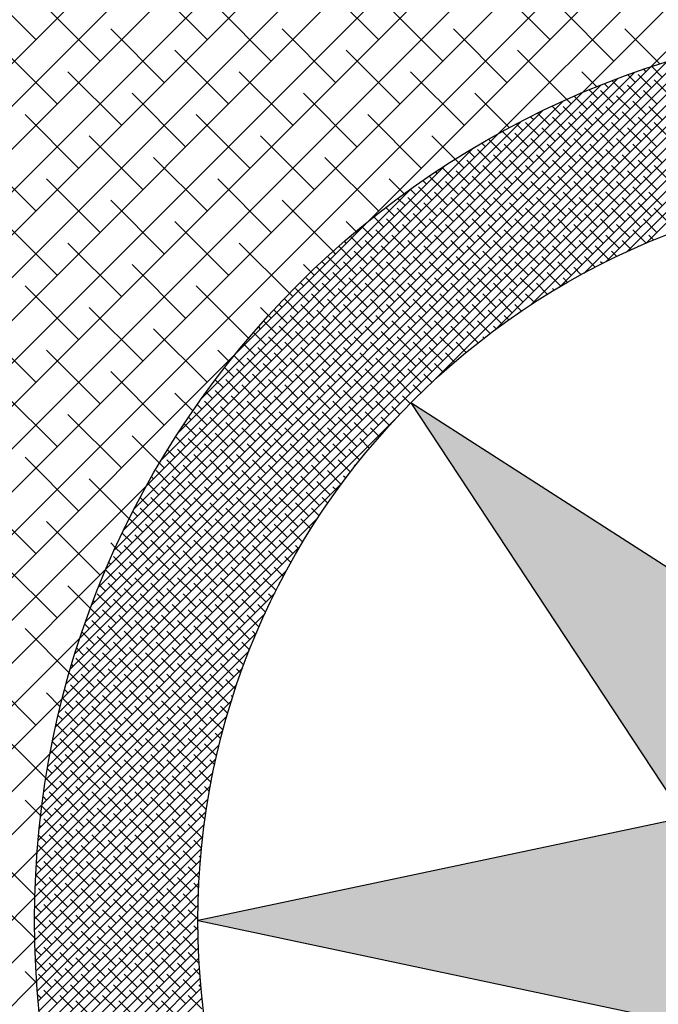
# Model space of a CAD drawing. Extents: x -48 to 70, y 337 to 417.
# Drawn here: x -10 to -10, y 381 to 381 of the extents above; entities that cross this region are included whole.
import ezdxf

# ---------------------------------------------------------------- set-up
doc = ezdxf.new("R2010")
doc.units = 0
doc.layers.add('FUR', color=142, linetype='CONTINUOUS')

# ---------------------------------------------------------------- blocks, each defined once
blk = doc.blocks.new('87')
at = {"layer": 'FUR'}
for p, q in [((4.05537, 340.9017), (4.25549, 341.10182)), ((4.05546, 340.89543), (4.26176, 341.10173)), ((4.05548, 340.90818), (4.24901, 341.10171)), ((4.05582, 340.91488), (4.24231, 341.10137)), ((4.17156, 341.00516), (4.26785, 341.10146)), ((4.05641, 340.92184), (4.23536, 341.10078)), ((4.05728, 340.92907), (4.22812, 341.09991)), ((4.19111, 341.01835), (4.27377, 341.10101)), ((4.20352, 341.0244), (4.27953, 341.10041)), ((4.21374, 341.02826), (4.28514, 341.09966)), ((4.05848, 340.93664), (4.22055, 341.09871)), ((4.06007, 340.94459), (4.21261, 341.09712)), ((4.06211, 340.953), (4.2042, 341.09508)), ((4.06473, 340.96198), (4.19522, 341.09246)), ((4.06809, 340.9717), (4.18549, 341.08911)), ((4.07247, 340.98244), (4.17475, 341.08472)), ((4.12234, 341.03231), (4.11438, 341.04027)), ((4.1478, 341.03231), (4.13984, 341.04027)), ((4.17325, 341.03231), (4.1653, 341.04027)), ((4.19871, 341.03231), (4.19075, 341.04027)), ((4.13189, 341.02913), (4.12393, 341.03709)), ((4.15734, 341.02913), (4.14939, 341.03709)), ((4.1828, 341.02913), (4.17484, 341.03709)), ((4.20825, 341.02913), (4.2003, 341.03709)), ((4.14143, 341.02595), (4.13348, 341.03391)), ((4.16689, 341.02595), (4.15893, 341.03391)), ((4.19234, 341.02595), (4.18439, 341.03391)), ((4.20009, 340.99551), (4.23849, 341.03391)), ((4.20375, 340.99759), (4.2403, 341.03414)), ((4.20706, 340.9993), (4.24209, 341.03433)), ((4.21506, 341.02869), (4.20984, 341.03391)), ((4.21011, 341.00076), (4.24385, 341.0345)), ((4.21296, 341.00202), (4.24559, 341.03465)), ((4.12449, 340.92628), (4.23092, 341.0327)), ((4.12488, 340.92826), (4.22894, 341.03231)), ((4.1809, 340.9811), (4.23286, 341.03306)), ((4.19061, 340.98921), (4.23477, 341.03337)), ((4.19587, 340.99288), (4.23664, 341.03366)), ((4.12531, 340.93028), (4.22691, 341.03188)), ((4.12578, 340.93234), (4.22485, 341.03141)), ((4.1263, 340.93445), (4.22274, 341.03089)), ((4.12552, 341.02277), (4.11757, 341.03072)), ((4.12687, 340.93662), (4.22058, 341.03032)), ((4.1275, 340.93883), (4.21836, 341.02969)), ((4.15098, 341.02277), (4.14302, 341.03072)), ((4.17643, 341.02277), (4.16848, 341.03072)), ((4.20125, 341.02341), (4.19393, 341.03072)), ((4.12818, 340.94111), (4.21608, 341.02901)), ((4.12894, 340.94345), (4.21374, 341.02826)), ((4.21303, 341.02754), (4.21267, 341.0279)), ((4.21541, 341.02675), (4.21386, 341.0283)), ((4.13507, 341.01959), (4.12711, 341.02754)), ((4.12976, 340.94587), (4.21132, 341.02743)), ((4.13067, 340.94837), (4.20882, 341.02652)), ((4.16052, 341.01959), (4.15257, 341.02754)), ((4.18598, 341.01959), (4.17802, 341.02754)), ((4.20571, 341.02531), (4.20348, 341.02754)), ((4.21144, 341.02595), (4.21032, 341.02707)), ((4.21382, 341.02516), (4.21183, 341.02714)), ((4.13168, 340.95097), (4.20623, 341.02551)), ((4.20746, 341.02516), (4.20685, 341.02576)), ((4.20984, 341.02436), (4.208, 341.02621)), ((4.21223, 341.02356), (4.21024, 341.02555)), ((4.21621, 341.02436), (4.21422, 341.02635)), ((4.13279, 340.95367), (4.20352, 341.0244)), ((4.14461, 341.0164), (4.13666, 341.02436)), ((4.17007, 341.0164), (4.16211, 341.02436)), ((4.19271, 341.01922), (4.18757, 341.02436)), ((4.20428, 341.02197), (4.20235, 341.0239)), ((4.20348, 341.02436), (4.20346, 341.02438)), ((4.20587, 341.02356), (4.20458, 341.02485)), ((4.20825, 341.02277), (4.20626, 341.02476)), ((4.21064, 341.02197), (4.20865, 341.02396)), ((4.21462, 341.02277), (4.21263, 341.02476)), ((4.13403, 340.95651), (4.20069, 341.02316)), ((4.2003, 341.02118), (4.19906, 341.02241)), ((4.20268, 341.02038), (4.2007, 341.02237)), ((4.20189, 341.02277), (4.20125, 341.02341)), ((4.20666, 341.02118), (4.20467, 341.02317)), ((4.20905, 341.02038), (4.20706, 341.02237)), ((4.21303, 341.02118), (4.21104, 341.02317)), ((4.21541, 341.02038), (4.21342, 341.02237)), ((4.1287, 341.01322), (4.12075, 341.02118)), ((4.13543, 340.95949), (4.1977, 341.02176)), ((4.15416, 341.01322), (4.1462, 341.02118)), ((4.17962, 341.01322), (4.17166, 341.02118)), ((4.19632, 341.02038), (4.19585, 341.02085)), ((4.19871, 341.01959), (4.19691, 341.02138)), ((4.20109, 341.01879), (4.1991, 341.02078)), ((4.20507, 341.01959), (4.20308, 341.02158)), ((4.20746, 341.01879), (4.20547, 341.02078)), ((4.21144, 341.01959), (4.20945, 341.02158)), ((4.21382, 341.01879), (4.21183, 341.02078)), ((4.13701, 340.96267), (4.19453, 341.02018)), ((4.19473, 341.01879), (4.19375, 341.01977)), ((4.19712, 341.018), (4.19513, 341.01998)), ((4.1995, 341.0172), (4.19751, 341.01919)), ((4.20348, 341.018), (4.20149, 341.01998)), ((4.20587, 341.0172), (4.20388, 341.01919)), ((4.20984, 341.018), (4.20786, 341.01998)), ((4.21223, 341.0172), (4.21024, 341.01919)), ((4.21621, 341.018), (4.21422, 341.01998)), ((4.13825, 341.01004), (4.13029, 341.018)), ((4.13884, 340.96608), (4.19111, 341.01835)), ((4.16371, 341.01004), (4.15575, 341.018)), ((4.18466, 341.01455), (4.18121, 341.018)), ((4.19075, 341.018), (4.19065, 341.0181)), ((4.19314, 341.0172), (4.19167, 341.01866)), ((4.19553, 341.0164), (4.19354, 341.01839)), ((4.20189, 341.0164), (4.1999, 341.01839)), ((4.20825, 341.0164), (4.20626, 341.01839)), ((4.21462, 341.0164), (4.21263, 341.01839)), ((4.14098, 340.96982), (4.18738, 341.01621)), ((4.18916, 341.0164), (4.18862, 341.01694)), ((4.19155, 341.01561), (4.18963, 341.01752)), ((4.19393, 341.01481), (4.19195, 341.0168)), ((4.19791, 341.01561), (4.19592, 341.0176)), ((4.2003, 341.01481), (4.19831, 341.0168)), ((4.20428, 341.01561), (4.20229, 341.0176)), ((4.20666, 341.01481), (4.20467, 341.0168)), ((4.21064, 341.01561), (4.20865, 341.0176)), ((4.21303, 341.01481), (4.21104, 341.0168)), ((4.12234, 341.00686), (4.11438, 341.01481)), ((4.1478, 341.00686), (4.13984, 341.01481)), ((4.17325, 341.00686), (4.1653, 341.01481)), ((4.18757, 341.01481), (4.18662, 341.01576)), ((4.18996, 341.01402), (4.18797, 341.01601)), ((4.19234, 341.01322), (4.19035, 341.01521)), ((4.19632, 341.01402), (4.19433, 341.01601)), ((4.19871, 341.01322), (4.19672, 341.01521)), ((4.20268, 341.01402), (4.2007, 341.01601)), ((4.20507, 341.01322), (4.20308, 341.01521)), ((4.20905, 341.01402), (4.20706, 341.01601)), ((4.21144, 341.01322), (4.20945, 341.01521)), ((4.21541, 341.01402), (4.21342, 341.01601)), ((4.14359, 340.97402), (4.18318, 341.0136)), ((4.18439, 341.01163), (4.18272, 341.0133)), ((4.18598, 341.01322), (4.18466, 341.01455)), ((4.18837, 341.01243), (4.18638, 341.01442)), ((4.19075, 341.01163), (4.18876, 341.01362)), ((4.19473, 341.01243), (4.19274, 341.01442)), ((4.19712, 341.01163), (4.19513, 341.01362)), ((4.20109, 341.01243), (4.1991, 341.01442)), ((4.20348, 341.01163), (4.20149, 341.01362)), ((4.20746, 341.01243), (4.20547, 341.01442)), ((4.20984, 341.01163), (4.20786, 341.01362)), ((4.21382, 341.01243), (4.21183, 341.01442)), ((4.21621, 341.01163), (4.21422, 341.01362)), ((4.1828, 341.01004), (4.18081, 341.01203)), ((4.182, 341.01243), (4.18176, 341.01267)), ((4.18677, 341.01084), (4.18479, 341.01283)), ((4.18916, 341.01004), (4.18717, 341.01203)), ((4.19314, 341.01084), (4.19115, 341.01283)), ((4.19553, 341.01004), (4.19354, 341.01203)), ((4.1995, 341.01084), (4.19751, 341.01283)), ((4.20189, 341.01004), (4.1999, 341.01203)), ((4.20587, 341.01084), (4.20388, 341.01283)), ((4.20825, 341.01004), (4.20626, 341.01203)), ((4.21223, 341.01084), (4.21024, 341.01283)), ((4.21462, 341.01004), (4.21263, 341.01203)), ((4.13189, 341.00368), (4.12393, 341.01163)), ((4.15734, 341.00368), (4.14939, 341.01163)), ((4.17707, 341.00941), (4.17484, 341.01163)), ((4.18121, 341.00845), (4.17922, 341.01044)), ((4.18041, 341.01084), (4.17986, 341.01139)), ((4.18518, 341.00925), (4.1832, 341.01123)), ((4.18757, 341.00845), (4.18558, 341.01044)), ((4.19155, 341.00925), (4.18956, 341.01123)), ((4.19393, 341.00845), (4.19195, 341.01044)), ((4.19791, 341.00925), (4.19592, 341.01123)), ((4.2003, 341.00845), (4.19831, 341.01044)), ((4.20428, 341.00925), (4.20229, 341.01123)), ((4.20666, 341.00845), (4.20467, 341.01044)), ((4.21064, 341.00925), (4.20865, 341.01123)), ((4.21303, 341.00845), (4.21104, 341.01044)), ((4.14696, 340.97898), (4.17821, 341.01023)), ((4.17882, 341.00925), (4.17799, 341.01007)), ((4.18359, 341.00765), (4.1816, 341.00964)), ((4.18996, 341.00765), (4.18797, 341.00964)), ((4.19632, 341.00765), (4.19433, 341.00964)), ((4.20268, 341.00765), (4.2007, 341.00964)), ((4.20905, 341.00765), (4.20706, 341.00964)), ((4.21541, 341.00765), (4.21342, 341.00964)), ((4.14143, 341.0005), (4.13348, 341.00845)), ((4.16652, 341.00086), (4.15893, 341.00845)), ((4.17723, 341.00765), (4.17615, 341.00873)), ((4.17962, 341.00686), (4.17763, 341.00885)), ((4.182, 341.00606), (4.18001, 341.00805)), ((4.18598, 341.00686), (4.18399, 341.00885)), ((4.18837, 341.00606), (4.18638, 341.00805)), ((4.19234, 341.00686), (4.19035, 341.00885)), ((4.19473, 341.00606), (4.19274, 341.00805)), ((4.19871, 341.00686), (4.19672, 341.00885)), ((4.20109, 341.00606), (4.1991, 341.00805)), ((4.20507, 341.00686), (4.20308, 341.00885)), ((4.20746, 341.00606), (4.20547, 341.00805)), ((4.21144, 341.00686), (4.20945, 341.00885)), ((4.21382, 341.00606), (4.21183, 341.00805)), ((4.17405, 341.00447), (4.17255, 341.00597)), ((4.17564, 341.00606), (4.17434, 341.00736)), ((4.17802, 341.00527), (4.17604, 341.00726)), ((4.18041, 341.00447), (4.17842, 341.00646)), ((4.18439, 341.00527), (4.1824, 341.00726)), ((4.18677, 341.00447), (4.18479, 341.00646)), ((4.19075, 341.00527), (4.18876, 341.00726)), ((4.19314, 341.00447), (4.19115, 341.00646)), ((4.19712, 341.00527), (4.19513, 341.00726)), ((4.1995, 341.00447), (4.19751, 341.00646)), ((4.20348, 341.00527), (4.20149, 341.00726)), ((4.20587, 341.00447), (4.20388, 341.00646)), ((4.20984, 341.00527), (4.20786, 341.00726)), ((4.21223, 341.00447), (4.21024, 341.00646)), ((4.21621, 341.00527), (4.21422, 341.00726)), ((4.12552, 340.99731), (4.11757, 341.00527)), ((4.15098, 340.99731), (4.14302, 341.00527)), ((4.15203, 340.98564), (4.17156, 341.00516)), ((4.16993, 341.00382), (4.16848, 341.00527)), ((4.17246, 341.00288), (4.1708, 341.00454)), ((4.17643, 341.00368), (4.17444, 341.00567)), ((4.17882, 341.00288), (4.17683, 341.00487)), ((4.1828, 341.00368), (4.18081, 341.00567)), ((4.18518, 341.00288), (4.1832, 341.00487)), ((4.18916, 341.00368), (4.18717, 341.00567)), ((4.19155, 341.00288), (4.18956, 341.00487)), ((4.19553, 341.00368), (4.19354, 341.00567)), ((4.19791, 341.00288), (4.19592, 341.00487)), ((4.20189, 341.00368), (4.1999, 341.00567)), ((4.20428, 341.00288), (4.20229, 341.00487)), ((4.20825, 341.00368), (4.20626, 341.00567)), ((4.21064, 341.00288), (4.20865, 341.00487)), ((4.21462, 341.00368), (4.21263, 341.00567)), ((4.17086, 341.00129), (4.16906, 341.00309)), ((4.17007, 341.00368), (4.16993, 341.00382)), ((4.17484, 341.00209), (4.17285, 341.00407)), ((4.17723, 341.00129), (4.17524, 341.00328)), ((4.18121, 341.00209), (4.17922, 341.00407)), ((4.18359, 341.00129), (4.1816, 341.00328)), ((4.18757, 341.00209), (4.18558, 341.00407)), ((4.18996, 341.00129), (4.18797, 341.00328)), ((4.19393, 341.00209), (4.19195, 341.00407)), ((4.19632, 341.00129), (4.19433, 341.00328)), ((4.2003, 341.00209), (4.19831, 341.00407)), ((4.20268, 341.00129), (4.2007, 341.00328)), ((4.20666, 341.00209), (4.20467, 341.00407)), ((4.20905, 341.00129), (4.20706, 341.00328)), ((4.21303, 341.00209), (4.21104, 341.00407)), ((4.21417, 341.00253), (4.21342, 341.00328)), ((4.13507, 340.99413), (4.12711, 341.00209)), ((4.16003, 340.99463), (4.15257, 341.00209)), ((4.16927, 340.9997), (4.16736, 341.00161)), ((4.16848, 341.00209), (4.16821, 341.00236)), ((4.17325, 341.0005), (4.17126, 341.00248)), ((4.17564, 340.9997), (4.17365, 341.00169)), ((4.17962, 341.0005), (4.17763, 341.00248)), ((4.182, 340.9997), (4.18001, 341.00169)), ((4.18598, 341.0005), (4.18399, 341.00248)), ((4.18837, 340.9997), (4.18638, 341.00169)), ((4.19234, 341.0005), (4.19035, 341.00248)), ((4.19473, 340.9997), (4.19274, 341.00169)), ((4.19871, 341.0005), (4.19672, 341.00248)), ((4.20109, 340.9997), (4.1991, 341.00169)), ((4.20507, 341.0005), (4.20308, 341.00248)), ((4.20746, 340.9997), (4.20547, 341.00169)), ((4.21084, 341.00109), (4.20945, 341.00248)), ((4.21194, 341.00158), (4.21183, 341.00169)), ((4.16768, 340.99811), (4.16569, 341.0001)), ((4.16689, 341.0005), (4.16652, 341.00086)), ((4.17166, 340.9989), (4.16967, 341.00089)), ((4.17405, 340.99811), (4.17206, 341.0001)), ((4.17802, 340.9989), (4.17604, 341.00089)), ((4.18041, 340.99811), (4.17842, 341.0001)), ((4.18439, 340.9989), (4.1824, 341.00089)), ((4.18677, 340.99811), (4.18479, 341.0001)), ((4.19075, 340.9989), (4.18876, 341.00089)), ((4.19314, 340.99811), (4.19115, 341.0001)), ((4.19712, 340.9989), (4.19513, 341.00089)), ((4.1995, 340.99811), (4.19751, 341.0001)), ((4.20348, 340.9989), (4.20149, 341.00089)), ((4.20548, 340.9985), (4.20388, 341.0001)), ((4.20866, 341.00008), (4.20786, 341.00089)), ((4.14461, 340.99095), (4.13666, 340.9989)), ((4.16322, 340.9978), (4.16211, 340.9989)), ((4.1653, 340.9989), (4.16486, 340.99935)), ((4.17007, 340.99731), (4.16808, 340.9993)), ((4.17643, 340.99731), (4.17444, 340.9993)), ((4.1828, 340.99731), (4.18081, 340.9993)), ((4.18916, 340.99731), (4.18717, 340.9993)), ((4.19553, 340.99731), (4.19354, 340.9993)), ((4.20189, 340.99731), (4.1999, 340.9993)), ((4.20653, 340.99904), (4.20626, 340.9993)), ((4.16371, 340.99731), (4.16322, 340.9978)), ((4.16609, 340.99652), (4.1641, 340.99851)), ((4.16848, 340.99572), (4.16649, 340.99771)), ((4.17246, 340.99652), (4.17047, 340.99851)), ((4.17484, 340.99572), (4.17285, 340.99771)), ((4.17882, 340.99652), (4.17683, 340.99851)), ((4.18121, 340.99572), (4.17922, 340.99771)), ((4.18518, 340.99652), (4.1832, 340.99851)), ((4.18757, 340.99572), (4.18558, 340.99771)), ((4.19155, 340.99652), (4.18956, 340.99851)), ((4.19393, 340.99572), (4.19195, 340.99771)), ((4.19791, 340.99652), (4.19592, 340.99851)), ((4.2003, 340.99572), (4.19831, 340.99771)), ((4.2034, 340.99739), (4.20229, 340.99851)), ((4.1287, 340.98777), (4.12075, 340.99572)), ((4.15396, 340.98796), (4.1462, 340.99572)), ((4.16211, 340.99572), (4.16161, 340.99623)), ((4.1645, 340.99493), (4.16251, 340.99692)), ((4.16689, 340.99413), (4.1649, 340.99612)), ((4.17086, 340.99493), (4.16888, 340.99692)), ((4.17325, 340.99413), (4.17126, 340.99612)), ((4.17723, 340.99493), (4.17524, 340.99692)), ((4.17962, 340.99413), (4.17763, 340.99612)), ((4.18359, 340.99493), (4.1816, 340.99692)), ((4.18598, 340.99413), (4.18399, 340.99612)), ((4.18996, 340.99493), (4.18797, 340.99692)), ((4.19234, 340.99413), (4.19035, 340.99612)), ((4.19632, 340.99493), (4.19433, 340.99692)), ((4.19837, 340.99447), (4.19672, 340.99612)), ((4.20136, 340.99625), (4.2007, 340.99692)), ((4.16052, 340.99413), (4.16003, 340.99463)), ((4.16291, 340.99334), (4.16092, 340.99532)), ((4.1653, 340.99254), (4.16331, 340.99453)), ((4.16927, 340.99334), (4.16729, 340.99532)), ((4.17166, 340.99254), (4.16967, 340.99453)), ((4.17564, 340.99334), (4.17365, 340.99532)), ((4.17802, 340.99254), (4.17604, 340.99453)), ((4.182, 340.99334), (4.18001, 340.99532)), ((4.18439, 340.99254), (4.1824, 340.99453)), ((4.18837, 340.99334), (4.18638, 340.99532)), ((4.19075, 340.99254), (4.18876, 340.99453)), ((4.19473, 340.99334), (4.19274, 340.99532)), ((4.19642, 340.99324), (4.19513, 340.99453)), ((4.19936, 340.99507), (4.1991, 340.99532)), ((4.15893, 340.99254), (4.15847, 340.993)), ((4.16132, 340.99174), (4.15933, 340.99373)), ((4.16371, 340.99095), (4.16172, 340.99294)), ((4.16768, 340.99174), (4.16569, 340.99373)), ((4.17007, 340.99095), (4.16808, 340.99294)), ((4.17405, 340.99174), (4.17206, 340.99373)), ((4.17643, 340.99095), (4.17444, 340.99294)), ((4.18041, 340.99174), (4.17842, 340.99373)), ((4.1828, 340.99095), (4.18081, 340.99294)), ((4.18677, 340.99174), (4.18479, 340.99373)), ((4.18916, 340.99095), (4.18717, 340.99294)), ((4.19314, 340.99174), (4.19115, 340.99373)), ((4.1945, 340.99197), (4.19354, 340.99294)), ((4.13825, 340.98459), (4.13029, 340.99254)), ((4.15694, 340.99135), (4.15575, 340.99254)), ((4.15734, 340.99095), (4.15694, 340.99135)), ((4.15973, 340.99015), (4.15774, 340.99214)), ((4.16211, 340.98936), (4.16013, 340.99135)), ((4.16609, 340.99015), (4.1641, 340.99214)), ((4.16848, 340.98936), (4.16649, 340.99135)), ((4.17246, 340.99015), (4.17047, 340.99214)), ((4.17484, 340.98936), (4.17285, 340.99135)), ((4.17882, 340.99015), (4.17683, 340.99214)), ((4.18121, 340.98936), (4.17922, 340.99135)), ((4.18518, 340.99015), (4.1832, 340.99214)), ((4.18757, 340.98936), (4.18558, 340.99135)), ((4.19155, 340.99015), (4.18956, 340.99214)), ((4.19262, 340.99067), (4.19195, 340.99135)), ((4.15814, 340.98856), (4.15619, 340.99051)), ((4.1645, 340.98856), (4.16251, 340.99055)), ((4.17086, 340.98856), (4.16888, 340.99055)), ((4.17723, 340.98856), (4.17524, 340.99055)), ((4.18359, 340.98856), (4.1816, 340.99055)), ((4.18986, 340.98866), (4.18797, 340.99055)), ((4.12234, 340.9814), (4.11438, 340.98936)), ((4.1478, 340.9814), (4.13984, 340.98936)), ((4.15655, 340.98697), (4.1547, 340.98882)), ((4.15575, 340.98936), (4.15544, 340.98967)), ((4.16052, 340.98777), (4.15853, 340.98976)), ((4.16291, 340.98697), (4.16092, 340.98896)), ((4.16689, 340.98777), (4.1649, 340.98976)), ((4.16927, 340.98697), (4.16729, 340.98896)), ((4.17325, 340.98777), (4.17126, 340.98976)), ((4.17564, 340.98697), (4.17365, 340.98896)), ((4.17962, 340.98777), (4.17763, 340.98976)), ((4.182, 340.98697), (4.18001, 340.98896)), ((4.18598, 340.98777), (4.18399, 340.98976)), ((4.18807, 340.98727), (4.18638, 340.98896)), ((4.19077, 340.98934), (4.19035, 340.98976)), ((4.15495, 340.98538), (4.15323, 340.9871)), ((4.15416, 340.98777), (4.15396, 340.98796)), ((4.15893, 340.98618), (4.15694, 340.98816)), ((4.16132, 340.98538), (4.15933, 340.98737)), ((4.1653, 340.98618), (4.16331, 340.98816)), ((4.16768, 340.98538), (4.16569, 340.98737)), ((4.17166, 340.98618), (4.16967, 340.98816)), ((4.17405, 340.98538), (4.17206, 340.98737)), ((4.17802, 340.98618), (4.17604, 340.98816)), ((4.18041, 340.98538), (4.17842, 340.98737)), ((4.18439, 340.98618), (4.1824, 340.98816)), ((4.1863, 340.98585), (4.18479, 340.98737)), ((4.18896, 340.98797), (4.18876, 340.98816)), ((4.05574, 340.88934), (4.15203, 340.98564)), ((4.13189, 340.97822), (4.12393, 340.98618)), ((4.15109, 340.98447), (4.14939, 340.98618)), ((4.15257, 340.98618), (4.15251, 340.98623)), ((4.15734, 340.98459), (4.15535, 340.98657)), ((4.15973, 340.98379), (4.15774, 340.98578)), ((4.16371, 340.98459), (4.16172, 340.98657)), ((4.16609, 340.98379), (4.1641, 340.98578)), ((4.17007, 340.98459), (4.16808, 340.98657)), ((4.17246, 340.98379), (4.17047, 340.98578)), ((4.17643, 340.98459), (4.17444, 340.98657)), ((4.17882, 340.98379), (4.17683, 340.98578)), ((4.1828, 340.98459), (4.18081, 340.98657)), ((4.18458, 340.9844), (4.1832, 340.98578)), ((4.18718, 340.98656), (4.18717, 340.98657)), ((4.15336, 340.98379), (4.1518, 340.98535)), ((4.15575, 340.98299), (4.15376, 340.98498)), ((4.15814, 340.9822), (4.15615, 340.98419)), ((4.16211, 340.98299), (4.16013, 340.98498)), ((4.1645, 340.9822), (4.16251, 340.98419)), ((4.16848, 340.98299), (4.16649, 340.98498)), ((4.17086, 340.9822), (4.16888, 340.98419)), ((4.17484, 340.98299), (4.17285, 340.98498)), ((4.17723, 340.9822), (4.17524, 340.98419)), ((4.18121, 340.98299), (4.17922, 340.98498)), ((4.18288, 340.98291), (4.1816, 340.98419)), ((4.14143, 340.97504), (4.13348, 340.98299)), ((4.15177, 340.9822), (4.15039, 340.98358)), ((4.15416, 340.9814), (4.15217, 340.98339)), ((4.15655, 340.98061), (4.15456, 340.9826)), ((4.16052, 340.9814), (4.15853, 340.98339)), ((4.16291, 340.98061), (4.16092, 340.9826)), ((4.16689, 340.9814), (4.1649, 340.98339)), ((4.16927, 340.98061), (4.16729, 340.9826)), ((4.17325, 340.9814), (4.17126, 340.98339)), ((4.17564, 340.98061), (4.17365, 340.9826)), ((4.17962, 340.9814), (4.17763, 340.98339)), ((4.18122, 340.98139), (4.18001, 340.9826)), ((4.15018, 340.98061), (4.14901, 340.98178)), ((4.15257, 340.97981), (4.15058, 340.9818)), ((4.15893, 340.97981), (4.15694, 340.9818)), ((4.1653, 340.97981), (4.16331, 340.9818)), ((4.17166, 340.97981), (4.16967, 340.9818)), ((4.17802, 340.97981), (4.17604, 340.9818)), ((4.12552, 340.97186), (4.11757, 340.97981)), ((4.14568, 340.97715), (4.14302, 340.97981)), ((4.14859, 340.97902), (4.14766, 340.97995)), ((4.15098, 340.97822), (4.14899, 340.98021)), ((4.15495, 340.97902), (4.15297, 340.98101)), ((4.15734, 340.97822), (4.15535, 340.98021)), ((4.16132, 340.97902), (4.15933, 340.98101)), ((4.16371, 340.97822), (4.16172, 340.98021)), ((4.16768, 340.97902), (4.16569, 340.98101)), ((4.17007, 340.97822), (4.16808, 340.98021)), ((4.17405, 340.97902), (4.17206, 340.98101)), ((4.17643, 340.97822), (4.17444, 340.98021)), ((4.17959, 340.97984), (4.17842, 340.98101)), ((4.14939, 340.97663), (4.1474, 340.97862)), ((4.15336, 340.97743), (4.15138, 340.97941)), ((4.15575, 340.97663), (4.15376, 340.97862)), ((4.15973, 340.97743), (4.15774, 340.97941)), ((4.16211, 340.97663), (4.16013, 340.97862)), ((4.16609, 340.97743), (4.1641, 340.97941)), ((4.16848, 340.97663), (4.16649, 340.97862)), ((4.17246, 340.97743), (4.17047, 340.97941)), ((4.17484, 340.97663), (4.17285, 340.97862)), ((4.17799, 340.97826), (4.17683, 340.97941)), ((4.24034, 340.93836), (4.17807, 340.97834)), ((4.17807, 340.97834), (4.21868, 340.91669)), ((4.1478, 340.97504), (4.14581, 340.97703)), ((4.147, 340.97743), (4.14633, 340.97809)), ((4.15177, 340.97583), (4.14978, 340.97782)), ((4.15416, 340.97504), (4.15217, 340.97703)), ((4.15814, 340.97583), (4.15615, 340.97782)), ((4.16052, 340.97504), (4.15853, 340.97703)), ((4.1645, 340.97583), (4.16251, 340.97782)), ((4.16689, 340.97504), (4.1649, 340.97703)), ((4.17086, 340.97583), (4.16888, 340.97782)), ((4.17325, 340.97504), (4.17126, 340.97703)), ((4.17642, 340.97664), (4.17524, 340.97782)), ((4.12414, 340.92433), (4.1761, 340.97629)), ((4.13507, 340.96868), (4.12711, 340.97663)), ((4.1462, 340.97345), (4.1444, 340.97525)), ((4.14541, 340.97583), (4.14504, 340.97621)), ((4.15018, 340.97424), (4.14819, 340.97623)), ((4.15257, 340.97345), (4.15058, 340.97544)), ((4.15655, 340.97424), (4.15456, 340.97623)), ((4.15893, 340.97345), (4.15694, 340.97544)), ((4.16291, 340.97424), (4.16092, 340.97623)), ((4.1653, 340.97345), (4.16331, 340.97544)), ((4.16927, 340.97424), (4.16729, 340.97623)), ((4.17166, 340.97345), (4.16967, 340.97544)), ((4.17489, 340.97499), (4.17365, 340.97623)), ((4.14382, 340.97424), (4.14377, 340.97429)), ((4.14859, 340.97265), (4.1466, 340.97464)), ((4.15098, 340.97186), (4.14899, 340.97385)), ((4.15495, 340.97265), (4.15297, 340.97464)), ((4.15734, 340.97186), (4.15535, 340.97385)), ((4.16132, 340.97265), (4.15933, 340.97464)), ((4.16371, 340.97186), (4.16172, 340.97385)), ((4.16768, 340.97265), (4.16569, 340.97464)), ((4.17007, 340.97186), (4.16808, 340.97385)), ((4.17339, 340.97331), (4.17206, 340.97464)), ((4.14072, 340.96938), (4.13666, 340.97345)), ((4.14461, 340.97186), (4.14315, 340.97332)), ((4.147, 340.97106), (4.14501, 340.97305)), ((4.15336, 340.97106), (4.15138, 340.97305)), ((4.15973, 340.97106), (4.15774, 340.97305)), ((4.16609, 340.97106), (4.1641, 340.97305)), ((4.17193, 340.97159), (4.17047, 340.97305)), ((4.14302, 340.97027), (4.14192, 340.97137)), ((4.14541, 340.96947), (4.14342, 340.97146)), ((4.14939, 340.97027), (4.1474, 340.97225)), ((4.15177, 340.96947), (4.14978, 340.97146)), ((4.15575, 340.97027), (4.15376, 340.97225)), ((4.15814, 340.96947), (4.15615, 340.97146)), ((4.16211, 340.97027), (4.16013, 340.97225)), ((4.1645, 340.96947), (4.16251, 340.97146)), ((4.16848, 340.97027), (4.16649, 340.97225)), ((4.17049, 340.96984), (4.16888, 340.97146)), ((4.1287, 340.96231), (4.12075, 340.97027)), ((4.14143, 340.96868), (4.14072, 340.96938)), ((4.14382, 340.96788), (4.14183, 340.96987)), ((4.1478, 340.96868), (4.14581, 340.97066)), ((4.15018, 340.96788), (4.14819, 340.96987)), ((4.15416, 340.96868), (4.15217, 340.97066)), ((4.15655, 340.96788), (4.15456, 340.96987)), ((4.16052, 340.96868), (4.15853, 340.97066)), ((4.16291, 340.96788), (4.16092, 340.96987)), ((4.16689, 340.96868), (4.1649, 340.97066)), ((4.16909, 340.96806), (4.16729, 340.96987)), ((4.14223, 340.96629), (4.14024, 340.96828)), ((4.1462, 340.96708), (4.14422, 340.96907)), ((4.14859, 340.96629), (4.1466, 340.96828)), ((4.15257, 340.96708), (4.15058, 340.96907)), ((4.15495, 340.96629), (4.15297, 340.96828)), ((4.15893, 340.96708), (4.15694, 340.96907)), ((4.16132, 340.96629), (4.15933, 340.96828)), ((4.1653, 340.96708), (4.16331, 340.96907)), ((4.16768, 340.96629), (4.16569, 340.96828)), ((4.16979, 340.96896), (4.16967, 340.96907)), ((4.12382, 340.92242), (4.16798, 340.96658)), ((4.13624, 340.96114), (4.13029, 340.96708)), ((4.13984, 340.96708), (4.13956, 340.96737)), ((4.14461, 340.96549), (4.14262, 340.96748)), ((4.147, 340.9647), (4.14501, 340.96669)), ((4.15098, 340.96549), (4.14899, 340.96748)), ((4.15336, 340.9647), (4.15138, 340.96669)), ((4.15734, 340.96549), (4.15535, 340.96748)), ((4.15973, 340.9647), (4.15774, 340.96669)), ((4.16371, 340.96549), (4.16172, 340.96748)), ((4.16609, 340.9647), (4.1641, 340.96669)), ((4.16841, 340.96716), (4.16808, 340.96748)), ((4.05618, 340.88343), (4.13884, 340.96608)), ((4.14064, 340.9647), (4.13899, 340.96635)), ((4.14302, 340.9639), (4.14103, 340.96589)), ((4.14541, 340.96311), (4.14342, 340.9651)), ((4.14939, 340.9639), (4.1474, 340.96589)), ((4.15177, 340.96311), (4.14978, 340.9651)), ((4.15575, 340.9639), (4.15376, 340.96589)), ((4.15814, 340.96311), (4.15615, 340.9651)), ((4.16211, 340.9639), (4.16013, 340.96589)), ((4.1645, 340.96311), (4.16251, 340.9651)), ((4.16706, 340.96532), (4.16649, 340.96589)), ((4.12234, 340.95595), (4.11438, 340.9639)), ((4.13905, 340.96311), (4.13786, 340.96429)), ((4.14143, 340.96231), (4.13944, 340.9643)), ((4.1478, 340.96231), (4.14581, 340.9643)), ((4.15416, 340.96231), (4.15217, 340.9643)), ((4.16052, 340.96231), (4.15853, 340.9643)), ((4.16574, 340.96346), (4.1649, 340.9643)), ((4.13745, 340.96152), (4.13677, 340.9622)), ((4.13984, 340.96072), (4.13785, 340.96271)), ((4.14382, 340.96152), (4.14183, 340.9635)), ((4.1462, 340.96072), (4.14422, 340.96271)), ((4.15018, 340.96152), (4.14819, 340.9635)), ((4.15257, 340.96072), (4.15058, 340.96271)), ((4.15655, 340.96152), (4.15456, 340.9635)), ((4.15893, 340.96072), (4.15694, 340.96271)), ((4.16291, 340.96152), (4.16092, 340.9635)), ((4.16446, 340.96156), (4.16331, 340.96271)), ((4.12353, 340.92055), (4.16431, 340.96132)), ((4.13189, 340.95277), (4.12393, 340.96072)), ((4.13825, 340.95913), (4.13626, 340.96112)), ((4.14223, 340.95992), (4.14024, 340.96191)), ((4.14461, 340.95913), (4.14262, 340.96112)), ((4.14859, 340.95992), (4.1466, 340.96191)), ((4.15098, 340.95913), (4.14899, 340.96112)), ((4.15495, 340.95992), (4.15297, 340.96191)), ((4.15734, 340.95913), (4.15535, 340.96112)), ((4.16132, 340.95992), (4.15933, 340.96191)), ((4.16322, 340.95962), (4.16172, 340.96112)), ((4.13586, 340.95992), (4.13571, 340.96007)), ((4.14064, 340.95833), (4.13865, 340.96032)), ((4.14302, 340.95754), (4.14103, 340.95953)), ((4.147, 340.95833), (4.14501, 340.96032)), ((4.14939, 340.95754), (4.1474, 340.95953)), ((4.15336, 340.95833), (4.15138, 340.96032)), ((4.15575, 340.95754), (4.15376, 340.95953)), ((4.15973, 340.95833), (4.15774, 340.96032)), ((4.162, 340.95765), (4.16013, 340.95953)), ((4.13666, 340.95754), (4.1352, 340.959)), ((4.13905, 340.95674), (4.13706, 340.95873)), ((4.14143, 340.95595), (4.13944, 340.95794)), ((4.14541, 340.95674), (4.14342, 340.95873)), ((4.1478, 340.95595), (4.14581, 340.95794)), ((4.15177, 340.95674), (4.14978, 340.95873)), ((4.15416, 340.95595), (4.15217, 340.95794)), ((4.15814, 340.95674), (4.15615, 340.95873)), ((4.16052, 340.95595), (4.15853, 340.95794)), ((4.16261, 340.95864), (4.16251, 340.95873)), ((4.12328, 340.9187), (4.16168, 340.95711)), ((4.13418, 340.95683), (4.13348, 340.95754)), ((4.13507, 340.95595), (4.13418, 340.95683)), ((4.13745, 340.95515), (4.13547, 340.95714)), ((4.13984, 340.95436), (4.13785, 340.95635)), ((4.14382, 340.95515), (4.14183, 340.95714)), ((4.1462, 340.95436), (4.14422, 340.95635)), ((4.15018, 340.95515), (4.14819, 340.95714)), ((4.15257, 340.95436), (4.15058, 340.95635)), ((4.15655, 340.95515), (4.15456, 340.95714)), ((4.15893, 340.95436), (4.15694, 340.95635)), ((4.16141, 340.95665), (4.16092, 340.95714)), ((4.13586, 340.95356), (4.13387, 340.95555)), ((4.13825, 340.95277), (4.13626, 340.95475)), ((4.14223, 340.95356), (4.14024, 340.95555)), ((4.14461, 340.95277), (4.14262, 340.95475)), ((4.14859, 340.95356), (4.1466, 340.95555)), ((4.15098, 340.95277), (4.14899, 340.95475)), ((4.15495, 340.95356), (4.15297, 340.95555)), ((4.15734, 340.95277), (4.15535, 340.95475)), ((4.16026, 340.95462), (4.15933, 340.95555)), ((4.05679, 340.87767), (4.13279, 340.95367)), ((4.12552, 340.9464), (4.11757, 340.95436)), ((4.12306, 340.91689), (4.15961, 340.95344)), ((4.13427, 340.95197), (4.13273, 340.95352)), ((4.13348, 340.95436), (4.1332, 340.95463)), ((4.14064, 340.95197), (4.13865, 340.95396)), ((4.147, 340.95197), (4.14501, 340.95396)), ((4.15336, 340.95197), (4.15138, 340.95396)), ((4.15914, 340.95256), (4.15774, 340.95396)), ((4.13666, 340.95117), (4.13467, 340.95316)), ((4.13905, 340.95038), (4.13706, 340.95237)), ((4.14302, 340.95117), (4.14103, 340.95316)), ((4.14541, 340.95038), (4.14342, 340.95237)), ((4.14939, 340.95117), (4.1474, 340.95316)), ((4.15177, 340.95038), (4.14978, 340.95237)), ((4.15575, 340.95117), (4.15376, 340.95316)), ((4.15805, 340.95046), (4.15615, 340.95237)), ((4.13047, 340.94782), (4.12711, 340.95117)), ((4.13268, 340.95038), (4.1318, 340.95126)), ((4.13507, 340.94958), (4.13308, 340.95157)), ((4.13745, 340.94879), (4.13547, 340.95078)), ((4.14143, 340.94958), (4.13944, 340.95157)), ((4.14382, 340.94879), (4.14183, 340.95078)), ((4.1478, 340.94958), (4.14581, 340.95157)), ((4.15018, 340.94879), (4.14819, 340.95078)), ((4.15416, 340.94958), (4.15217, 340.95157)), ((4.15655, 340.94879), (4.15456, 340.95078)), ((4.15859, 340.95152), (4.15853, 340.95157)), ((4.12286, 340.9151), (4.15789, 340.95013)), ((4.13109, 340.94879), (4.1309, 340.94898)), ((4.13348, 340.94799), (4.13149, 340.94998)), ((4.13586, 340.9472), (4.13387, 340.94919)), ((4.13984, 340.94799), (4.13785, 340.94998)), ((4.14223, 340.9472), (4.14024, 340.94919)), ((4.1462, 340.94799), (4.14422, 340.94998)), ((4.14859, 340.9472), (4.1466, 340.94919)), ((4.15257, 340.94799), (4.15058, 340.94998)), ((4.15495, 340.9472), (4.15297, 340.94919)), ((4.15753, 340.9494), (4.15694, 340.94998)), ((4.13189, 340.9464), (4.13047, 340.94782)), ((4.13427, 340.94561), (4.13228, 340.94759)), ((4.13825, 340.9464), (4.13626, 340.94839)), ((4.14064, 340.94561), (4.13865, 340.94759)), ((4.14461, 340.9464), (4.14262, 340.94839)), ((4.147, 340.94561), (4.14501, 340.94759)), ((4.15098, 340.9464), (4.14899, 340.94839)), ((4.15336, 340.94561), (4.15138, 340.94759)), ((4.1565, 340.94724), (4.15535, 340.94839)), ((4.12269, 340.91334), (4.15643, 340.94708)), ((4.13268, 340.94401), (4.13069, 340.946)), ((4.13666, 340.94481), (4.13467, 340.9468)), ((4.13905, 340.94401), (4.13706, 340.946)), ((4.14302, 340.94481), (4.14103, 340.9468)), ((4.14541, 340.94401), (4.14342, 340.946)), ((4.14939, 340.94481), (4.1474, 340.9468)), ((4.15177, 340.94401), (4.14978, 340.946)), ((4.15552, 340.94504), (4.15376, 340.9468)), ((4.12733, 340.93823), (4.12075, 340.94481)), ((4.13029, 340.94481), (4.12963, 340.94548)), ((4.13507, 340.94322), (4.13308, 340.94521)), ((4.14143, 340.94322), (4.13944, 340.94521)), ((4.1478, 340.94322), (4.14581, 340.94521)), ((4.15416, 340.94322), (4.15217, 340.94521)), ((4.05754, 340.87205), (4.12894, 340.94345)), ((4.12255, 340.91161), (4.15517, 340.94423)), ((4.13109, 340.94242), (4.12922, 340.9443)), ((4.13348, 340.94163), (4.13149, 340.94362)), ((4.13745, 340.94242), (4.13547, 340.94441)), ((4.13984, 340.94163), (4.13785, 340.94362)), ((4.14382, 340.94242), (4.14183, 340.94441)), ((4.1462, 340.94163), (4.14422, 340.94362)), ((4.15018, 340.94242), (4.14819, 340.94441)), ((4.15257, 340.94163), (4.15058, 340.94362)), ((4.15504, 340.94393), (4.15456, 340.94441)), ((4.1295, 340.94083), (4.12843, 340.9419)), ((4.13189, 340.94004), (4.1299, 340.94203)), ((4.13586, 340.94083), (4.13387, 340.94282)), ((4.13825, 340.94004), (4.13626, 340.94203)), ((4.14223, 340.94083), (4.14024, 340.94282)), ((4.14461, 340.94004), (4.14262, 340.94203)), ((4.14859, 340.94083), (4.1466, 340.94282)), ((4.15098, 340.94004), (4.14899, 340.94203)), ((4.15412, 340.94167), (4.15297, 340.94282)), ((4.12243, 340.9099), (4.15407, 340.94153)), ((4.13029, 340.93845), (4.12831, 340.94044)), ((4.13427, 340.93924), (4.13228, 340.94123)), ((4.13666, 340.93845), (4.13467, 340.94044)), ((4.14064, 340.93924), (4.13865, 340.94123)), ((4.14302, 340.93845), (4.14103, 340.94044)), ((4.147, 340.93924), (4.14501, 340.94123)), ((4.14939, 340.93845), (4.1474, 340.94044)), ((4.15324, 340.93937), (4.15138, 340.94123)), ((4.12233, 340.90821), (4.15309, 340.93897)), ((4.12791, 340.93924), (4.12768, 340.93947)), ((4.13268, 340.93765), (4.13069, 340.93964)), ((4.13507, 340.93686), (4.13308, 340.93884)), ((4.13905, 340.93765), (4.13706, 340.93964)), ((4.14143, 340.93686), (4.13944, 340.93884)), ((4.14541, 340.93765), (4.14342, 340.93964)), ((4.1478, 340.93686), (4.14581, 340.93884)), ((4.15177, 340.93765), (4.14978, 340.93964)), ((4.15281, 340.9382), (4.15217, 340.93884)), ((4.12234, 340.93049), (4.11438, 340.93845)), ((4.1287, 340.93686), (4.12733, 340.93823)), ((4.13109, 340.93606), (4.1291, 340.93805)), ((4.13348, 340.93526), (4.13149, 340.93725)), ((4.13745, 340.93606), (4.13547, 340.93805)), ((4.13984, 340.93526), (4.13785, 340.93725)), ((4.14382, 340.93606), (4.14183, 340.93805)), ((4.1462, 340.93526), (4.14422, 340.93725)), ((4.15018, 340.93606), (4.14819, 340.93805)), ((4.152, 340.93583), (4.15058, 340.93725)), ((4.12226, 340.90655), (4.15223, 340.93651)), ((4.12711, 340.93526), (4.12664, 340.93574)), ((4.1295, 340.93447), (4.12751, 340.93646)), ((4.13586, 340.93447), (4.13387, 340.93646)), ((4.14223, 340.93447), (4.14024, 340.93646)), ((4.14859, 340.93447), (4.1466, 340.93646)), ((4.05843, 340.86658), (4.1263, 340.93445)), ((4.12599, 340.9332), (4.12393, 340.93526)), ((4.12791, 340.93288), (4.12631, 340.93448)), ((4.13189, 340.93367), (4.1299, 340.93566)), ((4.13427, 340.93288), (4.13228, 340.93487)), ((4.13825, 340.93367), (4.13626, 340.93566)), ((4.14064, 340.93288), (4.13865, 340.93487)), ((4.14461, 340.93367), (4.14262, 340.93566)), ((4.147, 340.93288), (4.14501, 340.93487)), ((4.15098, 340.93367), (4.14899, 340.93566)), ((4.15161, 340.93463), (4.15138, 340.93487)), ((4.12221, 340.9049), (4.15146, 340.93415)), ((4.13029, 340.93208), (4.12831, 340.93407)), ((4.13268, 340.93129), (4.13069, 340.93328)), ((4.13666, 340.93208), (4.13467, 340.93407)), ((4.13905, 340.93129), (4.13706, 340.93328)), ((4.14302, 340.93208), (4.14103, 340.93407)), ((4.14541, 340.93129), (4.14342, 340.93328)), ((4.14939, 340.93208), (4.1474, 340.93407)), ((4.15086, 340.9322), (4.14978, 340.93328)), ((4.12217, 340.90328), (4.15077, 340.93187)), ((4.12632, 340.93129), (4.12568, 340.93192)), ((4.1287, 340.93049), (4.12671, 340.93248)), ((4.13109, 340.9297), (4.1291, 340.93168)), ((4.13507, 340.93049), (4.13308, 340.93248)), ((4.13745, 340.9297), (4.13547, 340.93168)), ((4.14143, 340.93049), (4.13944, 340.93248)), ((4.14382, 340.9297), (4.14183, 340.93168)), ((4.1478, 340.93049), (4.14581, 340.93248)), ((4.15017, 340.92971), (4.14819, 340.93168)), ((4.12711, 340.9289), (4.12539, 340.93063)), ((4.1295, 340.9281), (4.12751, 340.93009)), ((4.13348, 340.9289), (4.13149, 340.93089)), ((4.13586, 340.9281), (4.13387, 340.93009)), ((4.13984, 340.9289), (4.13785, 340.93089)), ((4.14223, 340.9281), (4.14024, 340.93009)), ((4.1462, 340.9289), (4.14422, 340.93089)), ((4.14859, 340.9281), (4.1466, 340.93009)), ((4.12385, 340.92262), (4.11757, 340.9289)), ((4.12216, 340.90168), (4.15015, 340.92967)), ((4.12791, 340.92651), (4.12592, 340.9285)), ((4.13189, 340.92731), (4.1299, 340.9293)), ((4.13427, 340.92651), (4.13228, 340.9285)), ((4.13825, 340.92731), (4.13626, 340.9293)), ((4.14064, 340.92651), (4.13865, 340.9285)), ((4.14461, 340.92731), (4.14262, 340.9293)), ((4.147, 340.92651), (4.14501, 340.9285)), ((4.14984, 340.92845), (4.14899, 340.9293)), ((4.12217, 340.90009), (4.14961, 340.92753)), ((4.12552, 340.92731), (4.12483, 340.928)), ((4.13029, 340.92572), (4.12831, 340.92771)), ((4.13666, 340.92572), (4.13467, 340.92771)), ((4.14302, 340.92572), (4.14103, 340.92771)), ((4.14922, 340.92589), (4.1474, 340.92771)), ((4.05945, 340.86123), (4.12449, 340.92628)), ((4.12632, 340.92492), (4.12456, 340.92668)), ((4.1287, 340.92413), (4.12671, 340.92612)), ((4.13268, 340.92492), (4.13069, 340.92691)), ((4.13507, 340.92413), (4.13308, 340.92612)), ((4.13905, 340.92492), (4.13706, 340.92691)), ((4.14143, 340.92413), (4.13944, 340.92612)), ((4.14541, 340.92492), (4.14342, 340.92691)), ((4.1478, 340.92413), (4.14581, 340.92612)), ((4.12219, 340.89852), (4.14912, 340.92545)), ((4.12711, 340.92254), (4.12512, 340.92453)), ((4.13109, 340.92333), (4.1291, 340.92532)), ((4.13348, 340.92254), (4.13149, 340.92453)), ((4.13745, 340.92333), (4.13547, 340.92532)), ((4.13984, 340.92254), (4.13785, 340.92453)), ((4.14382, 340.92333), (4.14183, 340.92532)), ((4.1462, 340.92254), (4.14422, 340.92453)), ((4.14893, 340.92459), (4.14819, 340.92532)), ((4.12224, 340.89698), (4.14868, 340.92342)), ((4.12552, 340.92095), (4.12385, 340.92262)), ((4.12473, 340.92333), (4.12408, 340.92398)), ((4.1295, 340.92174), (4.12751, 340.92373)), ((4.13189, 340.92095), (4.1299, 340.92293)), ((4.13586, 340.92174), (4.13387, 340.92373)), ((4.13825, 340.92095), (4.13626, 340.92293)), ((4.14223, 340.92174), (4.14024, 340.92373)), ((4.14461, 340.92095), (4.14262, 340.92293)), ((4.14839, 340.92194), (4.1466, 340.92373)), ((4.1223, 340.89545), (4.14829, 340.92144)), ((4.12791, 340.92015), (4.12592, 340.92214)), ((4.13029, 340.91935), (4.12831, 340.92134)), ((4.13427, 340.92015), (4.13228, 340.92214)), ((4.13666, 340.91935), (4.13467, 340.92134)), ((4.14064, 340.92015), (4.13865, 340.92214)), ((4.14302, 340.91935), (4.14103, 340.92134)), ((4.147, 340.92015), (4.14501, 340.92214)), ((4.14814, 340.9206), (4.1474, 340.92134)), ((4.12393, 340.91935), (4.12343, 340.91985)), ((4.12632, 340.91856), (4.12433, 340.92055)), ((4.1287, 340.91776), (4.12671, 340.91975)), ((4.13268, 340.91856), (4.13069, 340.92055)), ((4.13507, 340.91776), (4.13308, 340.91975)), ((4.13905, 340.91856), (4.13706, 340.92055)), ((4.14143, 340.91776), (4.13944, 340.91975)), ((4.14541, 340.91856), (4.14342, 340.92055)), ((4.14769, 340.91787), (4.14581, 340.91975)), ((4.23654, 340.92046), (4.14645, 340.90145)), ((4.06059, 340.85601), (4.12328, 340.9187)), ((4.12307, 340.91703), (4.12075, 340.91935)), ((4.12237, 340.89393), (4.14795, 340.91951)), ((4.12473, 340.91697), (4.12325, 340.91845)), ((4.13109, 340.91697), (4.1291, 340.91896)), ((4.13745, 340.91697), (4.13547, 340.91896)), ((4.14382, 340.91697), (4.14183, 340.91896)), ((4.12247, 340.89243), (4.14765, 340.91762)), ((4.12711, 340.91617), (4.12512, 340.91816)), ((4.1295, 340.91538), (4.12751, 340.91737)), ((4.13348, 340.91617), (4.13149, 340.91816)), ((4.13586, 340.91538), (4.13387, 340.91737)), ((4.13984, 340.91617), (4.13785, 340.91816)), ((4.14223, 340.91538), (4.14024, 340.91737)), ((4.1462, 340.91617), (4.14422, 340.91816)), ((4.14749, 340.91648), (4.1466, 340.91737)), ((4.12257, 340.89095), (4.14739, 340.91577)), ((4.12314, 340.91538), (4.12291, 340.9156)), ((4.12552, 340.91458), (4.12353, 340.91657)), ((4.12791, 340.91379), (4.12592, 340.91577)), ((4.13189, 340.91458), (4.1299, 340.91657)), ((4.13427, 340.91379), (4.13228, 340.91577)), ((4.13825, 340.91458), (4.13626, 340.91657)), ((4.14064, 340.91379), (4.13865, 340.91577)), ((4.14461, 340.91458), (4.14262, 340.91657)), ((4.147, 340.91379), (4.14501, 340.91577)), ((4.1227, 340.88948), (4.14717, 340.91395)), ((4.12393, 340.91299), (4.12277, 340.91415)), ((4.12632, 340.9122), (4.12433, 340.91418)), ((4.13029, 340.91299), (4.12831, 340.91498)), ((4.13268, 340.9122), (4.13069, 340.91418)), ((4.13666, 340.91299), (4.13467, 340.91498)), ((4.13905, 340.9122), (4.13706, 340.91418)), ((4.14302, 340.91299), (4.14103, 340.91498)), ((4.14541, 340.9122), (4.14342, 340.91418)), ((4.12221, 340.90516), (4.11438, 340.91299)), ((4.12473, 340.9106), (4.12274, 340.91259)), ((4.1287, 340.9114), (4.12671, 340.91339)), ((4.13109, 340.9106), (4.1291, 340.91259)), ((4.13507, 340.9114), (4.13308, 340.91339)), ((4.13745, 340.9106), (4.13547, 340.91259)), ((4.14143, 340.9114), (4.13944, 340.91339)), ((4.14382, 340.9106), (4.14183, 340.91259)), ((4.14698, 340.91221), (4.14581, 340.91339)), ((4.06185, 340.85091), (4.12255, 340.91161)), ((4.12284, 340.88803), (4.14698, 340.91217)), ((4.12711, 340.90981), (4.12512, 340.9118)), ((4.1295, 340.90901), (4.12751, 340.911)), ((4.13348, 340.90981), (4.13149, 340.9118)), ((4.13586, 340.90901), (4.13387, 340.911)), ((4.13984, 340.90981), (4.13785, 340.9118)), ((4.14223, 340.90901), (4.14024, 340.911)), ((4.1462, 340.90981), (4.14422, 340.9118)), ((4.14685, 340.91076), (4.1466, 340.911)), ((4.12314, 340.90901), (4.12242, 340.90973)), ((4.12299, 340.88659), (4.14682, 340.91042)), ((4.12552, 340.90822), (4.12353, 340.91021)), ((4.12791, 340.90742), (4.12592, 340.90941)), ((4.13189, 340.90822), (4.1299, 340.91021)), ((4.13427, 340.90742), (4.13228, 340.90941)), ((4.13825, 340.90822), (4.13626, 340.91021)), ((4.14064, 340.90742), (4.13865, 340.90941)), ((4.14461, 340.90822), (4.14262, 340.91021)), ((4.14663, 340.90779), (4.14501, 340.90941)), ((4.12393, 340.90663), (4.12233, 340.90822)), ((4.12316, 340.88517), (4.14669, 340.9087)), ((4.13029, 340.90663), (4.12831, 340.90862)), ((4.13666, 340.90663), (4.13467, 340.90862)), ((4.14302, 340.90663), (4.14103, 340.90862)), ((4.12334, 340.88376), (4.14659, 340.90701)), ((4.12632, 340.90583), (4.12433, 340.90782)), ((4.1287, 340.90504), (4.12671, 340.90702)), ((4.13268, 340.90583), (4.13069, 340.90782)), ((4.13507, 340.90504), (4.13308, 340.90702)), ((4.13905, 340.90583), (4.13706, 340.90782)), ((4.14143, 340.90504), (4.13944, 340.90702)), ((4.14541, 340.90583), (4.14342, 340.90782)), ((4.14656, 340.90628), (4.14581, 340.90702)), ((4.12234, 340.90504), (4.12221, 340.90516)), ((4.12473, 340.90424), (4.12274, 340.90623)), ((4.12353, 340.88236), (4.14652, 340.90535)), ((4.12711, 340.90344), (4.12512, 340.90543)), ((4.13109, 340.90424), (4.1291, 340.90623)), ((4.13348, 340.90344), (4.13149, 340.90543)), ((4.13745, 340.90424), (4.13547, 340.90623)), ((4.13984, 340.90344), (4.13785, 340.90543)), ((4.14382, 340.90424), (4.14183, 340.90623)), ((4.1462, 340.90344), (4.14422, 340.90543)), ((4.06322, 340.84591), (4.12221, 340.9049)), ((4.12314, 340.90265), (4.12218, 340.90361)), ((4.12552, 340.90185), (4.12353, 340.90384)), ((4.12374, 340.88098), (4.14647, 340.90371)), ((4.1295, 340.90265), (4.12751, 340.90464)), ((4.13189, 340.90185), (4.1299, 340.90384)), ((4.13586, 340.90265), (4.13387, 340.90464)), ((4.13825, 340.90185), (4.13626, 340.90384)), ((4.14223, 340.90265), (4.14024, 340.90464)), ((4.14461, 340.90185), (4.14262, 340.90384)), ((4.12219, 340.89882), (4.11757, 340.90344)), ((4.12396, 340.87961), (4.14645, 340.9021)), ((4.12791, 340.90106), (4.12592, 340.90305)), ((4.13029, 340.90026), (4.12831, 340.90225)), ((4.13427, 340.90106), (4.13228, 340.90305)), ((4.13666, 340.90026), (4.13467, 340.90225)), ((4.14064, 340.90106), (4.13865, 340.90305)), ((4.14302, 340.90026), (4.14103, 340.90225)), ((4.14645, 340.90161), (4.14501, 340.90305)), ((4.12393, 340.90026), (4.12216, 340.90203)), ((4.12632, 340.89947), (4.12433, 340.90146)), ((4.1287, 340.89867), (4.12671, 340.90066)), ((4.13268, 340.89947), (4.13069, 340.90146)), ((4.13507, 340.89867), (4.13308, 340.90066)), ((4.13905, 340.89947), (4.13706, 340.90146)), ((4.14143, 340.89867), (4.13944, 340.90066)), ((4.14541, 340.89947), (4.14342, 340.90146)), ((4.14646, 340.90001), (4.14581, 340.90066)), ((4.14645, 340.90145), (4.23663, 340.88234)), ((4.12473, 340.89788), (4.12274, 340.89986)), ((4.12419, 340.87825), (4.14645, 340.90051)), ((4.13109, 340.89788), (4.1291, 340.89986)), ((4.13745, 340.89788), (4.13547, 340.89986)), ((4.14382, 340.89788), (4.14183, 340.89986)), ((4.0647, 340.84103), (4.12219, 340.89852)), ((4.12234, 340.89867), (4.12219, 340.89882)), ((4.12444, 340.8769), (4.14648, 340.89894)), ((4.12711, 340.89708), (4.12512, 340.89907)), ((4.1295, 340.89629), (4.12751, 340.89827)), ((4.13348, 340.89708), (4.13149, 340.89907)), ((4.13586, 340.89629), (4.13387, 340.89827)), ((4.13984, 340.89708), (4.13785, 340.89907)), ((4.14223, 340.89629), (4.14024, 340.89827)), ((4.1462, 340.89708), (4.14422, 340.89907)), ((4.12314, 340.89629), (4.12223, 340.89719)), ((4.12552, 340.89549), (4.12353, 340.89748)), ((4.12469, 340.87557), (4.14652, 340.8974)), ((4.12791, 340.89469), (4.12592, 340.89668)), ((4.13189, 340.89549), (4.1299, 340.89748)), ((4.13427, 340.89469), (4.13228, 340.89668)), ((4.13825, 340.89549), (4.13626, 340.89748)), ((4.14064, 340.89469), (4.13865, 340.89668)), ((4.14461, 340.89549), (4.14262, 340.89748)), ((4.14664, 340.89506), (4.14501, 340.89668)), ((4.12393, 340.8939), (4.12229, 340.89554)), ((4.12632, 340.8931), (4.12433, 340.89509)), ((4.12496, 340.87425), (4.14659, 340.89588)), ((4.13029, 340.8939), (4.12831, 340.89589)), ((4.13268, 340.8931), (4.13069, 340.89509)), ((4.13666, 340.8939), (4.13467, 340.89589)), ((4.13905, 340.8931), (4.13706, 340.89509)), ((4.14302, 340.8939), (4.14103, 340.89589)), ((4.14541, 340.8931), (4.14342, 340.89509)), ((4.12248, 340.89216), (4.12075, 340.8939)), ((4.12473, 340.89151), (4.12274, 340.8935)), ((4.12524, 340.87293), (4.14668, 340.89437)), ((4.1287, 340.89231), (4.12671, 340.8943)), ((4.13109, 340.89151), (4.1291, 340.8935)), ((4.13507, 340.89231), (4.13308, 340.8943)), ((4.13745, 340.89151), (4.13547, 340.8935)), ((4.14143, 340.89231), (4.13944, 340.8943)), ((4.14382, 340.89151), (4.14183, 340.8935)), ((4.14675, 340.89335), (4.14581, 340.8943)), ((4.06628, 340.83624), (4.12247, 340.89243)), ((4.12711, 340.89072), (4.12512, 340.89271)), ((4.12553, 340.87163), (4.14678, 340.89289)), ((4.1295, 340.88992), (4.12751, 340.89191)), ((4.13348, 340.89072), (4.13149, 340.89271)), ((4.13586, 340.88992), (4.13387, 340.89191)), ((4.13984, 340.89072), (4.13785, 340.89271)), ((4.14223, 340.88992), (4.14024, 340.89191)), ((4.1462, 340.89072), (4.14422, 340.89271)), ((4.14689, 340.89162), (4.1466, 340.89191)), ((4.12314, 340.88992), (4.12262, 340.89044)), ((4.12552, 340.88913), (4.12353, 340.89111)), ((4.12583, 340.87034), (4.14691, 340.89142)), ((4.13189, 340.88913), (4.1299, 340.89111)), ((4.13825, 340.88913), (4.13626, 340.89111)), ((4.14461, 340.88913), (4.14262, 340.89111)), ((4.12791, 340.88833), (4.12592, 340.89032)), ((4.12615, 340.86907), (4.14705, 340.88997)), ((4.13029, 340.88753), (4.12831, 340.88952)), ((4.13427, 340.88833), (4.13228, 340.89032)), ((4.13666, 340.88753), (4.13467, 340.88952)), ((4.14064, 340.88833), (4.13865, 340.89032)), ((4.14302, 340.88753), (4.14103, 340.88952)), ((4.147, 340.88833), (4.14501, 340.89032))]:
    blk.add_line(p, q, dxfattribs=at)
for radius in [0.20037, 0.13358, 0.1093]:
    blk.add_circle((4.25574, 340.90145), radius, dxfattribs=at)
for start, end in [(0, 180), (0, 180), (180, 0), (180, 0)]:
    blk.add_arc((4.25574, 340.90145), 0.20037, start, end, dxfattribs=at)
for points in [[(4.21868, 340.91669), (4.17807, 340.97834), (4.24034, 340.93836), (4.17807, 340.97834)], [(4.21875, 340.88613), (4.14645, 340.90145), (4.21868, 340.91669), (4.14645, 340.90145)]]:
    blk.add_solid(points, dxfattribs=at)

msp = doc.modelspace()

# ---------------------------------------------------------------- block references
at = {"layer": 'FUR', "xscale": 1.514071716322171, "yscale": 1.514071716322171, "zscale": 1.514071716322171}
msp.add_blockref('87', (-15.95121, -135.09685), dxfattribs=at)

doc.saveas('drawing.dxf')
